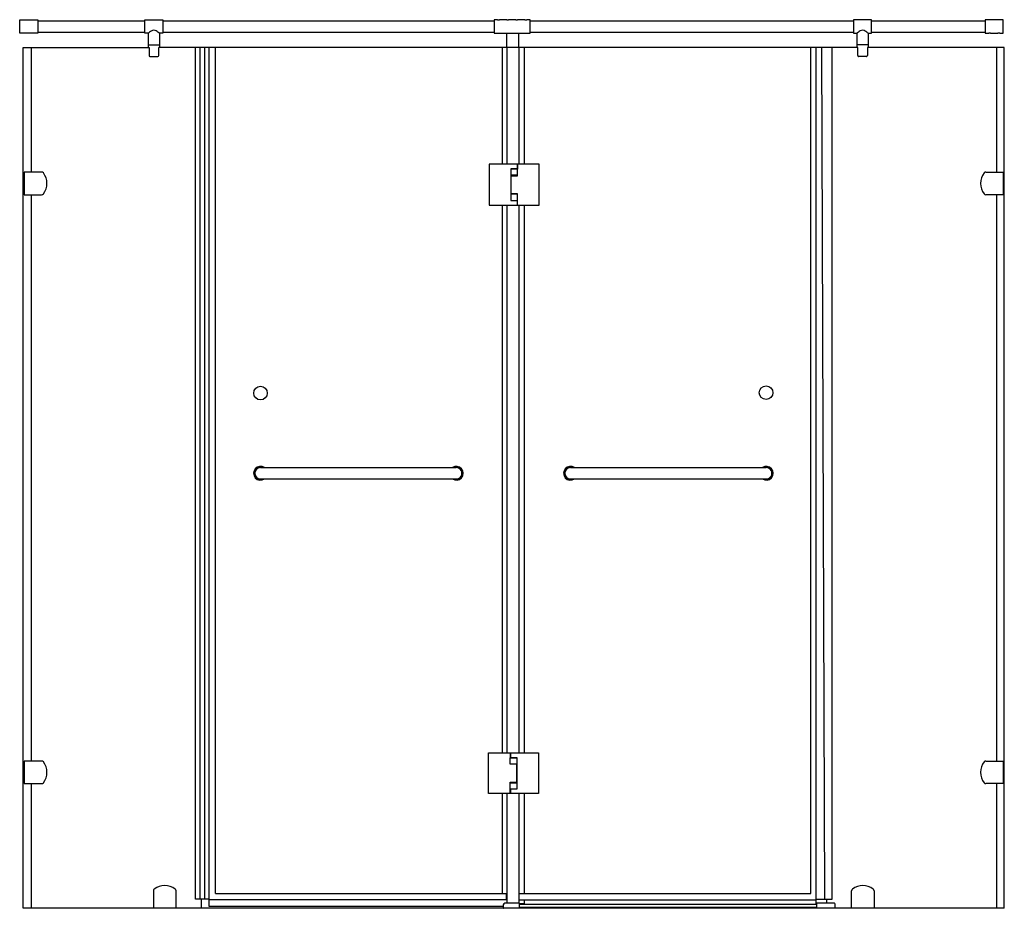
# Model space of a CAD drawing. Extents: x 4897.5 to 4983, y 275.7 to 352.9.
import ezdxf

# ---------------------------------------------------------------- set-up
doc = ezdxf.new("R2010")
doc.units = 0
doc.header["$LTSCALE"] = 0.64311
doc.layers.get('0').update_dxf_attribs({"color": 255, "linetype": 'CONTINUOUS'})
doc.layers.get('DEFPOINTS').update_dxf_attribs({"linetype": 'CONTINUOUS'})
doc.styles.get("Standard").update_dxf_attribs({"font": 'txt', "width": 0.8})

msp = doc.modelspace()

# ---------------------------------------------------------------- linework, layer by layer
for p, q in [((4897.47, 351.703), (4897.47, 352.884)), ((4897.47, 352.884), (4899.045, 352.884)), ((4899.045, 352.884), (4899.045, 351.703)), ((4899.045, 352.786), (4908.336, 352.786)), ((4908.336, 352.884), (4909.911, 352.884)), ((4908.336, 351.7), (4908.336, 352.884)), ((4909.911, 352.884), (4909.911, 351.7)), ((4909.911, 352.786), (4938.671, 352.786)), ((4938.671, 352.884), (4938.671, 351.703)), ((4938.982, 352.884), (4938.671, 352.884)), ((4939.769, 352.884), (4939.147, 352.884)), ((4940.557, 352.884), (4939.934, 352.884)), ((4941.347, 352.884), (4940.721, 352.884)), ((4941.82, 352.884), (4941.509, 352.884)), ((4941.82, 351.703), (4941.82, 352.884)), ((4941.82, 352.786), (4969.888, 352.786)), ((4971.462, 352.884), (4969.888, 352.884)), ((4969.888, 352.884), (4969.888, 351.7)), ((4971.462, 351.7), (4971.462, 352.884)), ((4971.462, 352.786), (4981.328, 352.786)), ((4982.903, 352.884), (4981.328, 352.884)), ((4981.328, 352.884), (4981.328, 351.703)), ((4982.903, 351.703), (4982.903, 352.884)), ((4897.781, 351.703), (4897.47, 351.703)), ((4898.569, 351.703), (4897.946, 351.703)), ((4899.045, 351.703), (4898.733, 351.703)), ((4899.045, 351.801), (4908.336, 351.801)), ((4908.631, 351.7), (4908.336, 351.7)), ((4908.631, 351.7), (4908.631, 350.471)), ((4909.911, 351.7), (4909.616, 351.7)), ((4909.616, 351.7), (4909.616, 350.471)), ((4909.911, 351.801), (4938.671, 351.801)), ((4938.671, 351.703), (4941.82, 351.703)), ((4939.753, 351.703), (4939.753, 350.471)), ((4940.783, 351.703), (4940.783, 350.471)), ((4941.82, 351.801), (4969.888, 351.801)), ((4969.888, 351.7), (4970.183, 351.7)), ((4970.183, 351.7), (4970.183, 350.471)), ((4971.167, 351.7), (4971.462, 351.7)), ((4971.167, 351.7), (4971.167, 350.471)), ((4971.462, 351.801), (4981.328, 351.801)), ((4981.328, 351.703), (4981.639, 351.703)), ((4981.804, 351.703), (4982.427, 351.703)), ((4982.592, 351.703), (4982.903, 351.703)), ((4908.631, 350.704), (4909.616, 350.704)), ((4971.167, 350.704), (4970.183, 350.704)), ((4897.776, 275.668), (4897.776, 350.471)), ((4897.776, 350.471), (4908.703, 350.471)), ((4898.456, 350.471), (4898.456, 339.644)), ((4908.703, 350.471), (4908.703, 349.759)), ((4970.255, 350.471), (4909.544, 350.471)), ((4909.544, 349.759), (4909.544, 350.471)), ((4912.726, 276.455), (4912.726, 350.471)), ((4913.145, 276.455), (4913.145, 350.471)), ((4913.548, 276.455), (4913.548, 350.471)), ((4913.94, 275.818), (4913.94, 350.471)), ((4914.488, 276.947), (4914.488, 350.471)), ((4939.39, 350.471), (4939.39, 340.314)), ((4939.822, 340.314), (4939.822, 350.471)), ((4940.866, 340.314), (4940.866, 350.471)), ((4941.3, 350.471), (4941.3, 340.314)), ((4966.2, 276.947), (4966.2, 350.471)), ((4966.653, 276.022), (4966.653, 350.471)), ((4967.405, 276.455), (4967.14, 350.471)), ((4968.041, 276.455), (4968.041, 350.471)), ((4970.255, 349.759), (4970.255, 350.471)), ((4982.991, 350.471), (4971.095, 350.471)), ((4971.095, 350.471), (4971.096, 349.759)), ((4982.311, 350.471), (4982.311, 339.644)), ((4982.991, 275.668), (4982.991, 350.471)), ((4908.799, 349.681), (4909.448, 349.681)), ((4971, 349.681), (4970.35, 349.681)), ((4899.369, 339.644), (4897.864, 339.644)), ((4897.864, 339.644), (4897.864, 337.676)), ((4942.598, 340.314), (4938.247, 340.314)), ((4938.247, 340.314), (4938.247, 336.77)), ((4940.688, 339.92), (4940.133, 339.92)), ((4940.133, 339.92), (4940.133, 337.164)), ((4940.712, 339.881), (4940.133, 339.881)), ((4940.688, 340.314), (4940.688, 339.92)), ((4940.712, 340.314), (4940.712, 339.881)), ((4940.712, 339.329), (4940.712, 339.881)), ((4942.598, 336.77), (4942.598, 340.314)), ((4981.397, 339.644), (4982.903, 339.644)), ((4982.903, 339.644), (4982.903, 337.676)), ((4940.712, 339.369), (4940.133, 339.369)), ((4940.157, 337.755), (4940.157, 339.329)), ((4940.157, 339.329), (4940.712, 339.329)), ((4897.864, 337.676), (4899.369, 337.676)), ((4898.456, 337.676), (4898.456, 288.463)), ((4940.712, 337.715), (4940.133, 337.715)), ((4940.133, 337.164), (4940.688, 337.164)), ((4940.712, 337.755), (4940.157, 337.755)), ((4940.688, 337.164), (4940.688, 336.77)), ((4940.712, 336.77), (4940.712, 337.755)), ((4982.903, 337.676), (4981.397, 337.676)), ((4982.311, 337.676), (4982.311, 288.463)), ((4938.247, 336.77), (4942.598, 336.77)), ((4939.39, 336.77), (4939.39, 289.176)), ((4939.822, 289.176), (4939.822, 336.77)), ((4940.866, 289.176), (4940.866, 336.77)), ((4941.3, 336.77), (4941.3, 289.176)), ((4918.382, 313.955), (4935.394, 313.955)), ((4945.308, 313.961), (4962.319, 313.961)), ((4918.384, 312.971), (4935.392, 312.971)), ((4945.31, 312.977), (4962.317, 312.977)), ((4938.195, 289.176), (4942.545, 289.176)), ((4938.195, 285.632), (4938.195, 289.176)), ((4940.081, 289.176), (4940.081, 288.743)), ((4940.104, 289.176), (4940.104, 288.782)), ((4942.545, 289.176), (4942.545, 285.632)), ((4899.369, 288.463), (4897.864, 288.463)), ((4897.864, 288.463), (4897.864, 286.495)), ((4940.081, 288.743), (4940.659, 288.743)), ((4940.081, 288.192), (4940.081, 288.743)), ((4940.081, 288.231), (4940.659, 288.231)), ((4940.104, 288.782), (4940.659, 288.782)), ((4940.659, 288.782), (4940.659, 286.026)), ((4981.397, 288.463), (4982.903, 288.463)), ((4982.903, 288.463), (4982.903, 286.495)), ((4940.636, 288.192), (4940.081, 288.192)), ((4940.636, 286.617), (4940.636, 288.192)), ((4897.864, 286.495), (4899.369, 286.495)), ((4898.456, 286.495), (4898.456, 275.668)), ((4940.081, 285.632), (4940.081, 286.617)), ((4940.081, 286.617), (4940.636, 286.617)), ((4940.081, 286.577), (4940.659, 286.577)), ((4982.903, 286.495), (4981.397, 286.495)), ((4982.311, 286.495), (4982.311, 275.668)), ((4940.659, 286.026), (4940.104, 286.026)), ((4940.104, 286.026), (4940.104, 285.632)), ((4942.545, 285.632), (4938.195, 285.632)), ((4939.39, 285.632), (4939.39, 276.947)), ((4939.822, 276.101), (4939.822, 285.632)), ((4940.866, 276.101), (4940.866, 285.632)), ((4941.3, 285.632), (4941.3, 276.947)), ((4909.084, 277.174), (4909.084, 275.668)), ((4911.053, 275.668), (4911.053, 277.174)), ((4969.714, 275.668), (4969.714, 277.174)), ((4971.683, 277.174), (4971.683, 275.668)), ((4913.94, 276.455), (4912.726, 276.455)), ((4913.218, 276.455), (4913.218, 275.668)), ((4939.728, 276.408), (4913.94, 276.408)), ((4914.488, 276.947), (4939.728, 276.947)), ((4939.728, 276.947), (4939.728, 276.408)), ((4940.866, 276.947), (4966.2, 276.947)), ((4940.866, 276.408), (4966.653, 276.408)), ((4941.298, 276.408), (4941.298, 276.062)), ((4966.653, 276.455), (4968.041, 276.455)), ((4967.549, 276.455), (4967.549, 276.101)), ((4982.991, 275.668), (4897.776, 275.668)), ((4939.47, 275.823), (4913.94, 275.818)), ((4939.47, 275.959), (4939.47, 275.688)), ((4940.879, 276.101), (4939.609, 276.1)), ((4940.887, 275.688), (4940.887, 276.093)), ((4941.298, 276.062), (4940.887, 276.062)), ((4940.887, 276.022), (4966.683, 276.022)), ((4966.683, 275.723), (4940.887, 275.723)), ((4966.683, 276.093), (4966.683, 275.668)), ((4968.238, 276.101), (4966.69, 276.101)), ((4968.257, 276.081), (4968.257, 275.668))]:
    msp.add_line(p, q)
for centre in [(4918.385, 320.432), (4962.303, 320.471)]:
    msp.add_circle(centre, 0.591)
for centre, radius, start, end in [((4939.064, 353.469), 0.591, 261.95657, 278.04343), ((4939.851, 353.465), 0.586, 261.92545, 278.07455), ((4940.639, 353.463), 0.584, 261.91183, 278.08817), ((4941.428, 353.448), 0.57, 261.81038, 278.18962), ((4897.864, 351.121), 0.588, 81.93392, 98.06608), ((4898.651, 351.121), 0.588, 81.93336, 98.06664), ((4909.926, 350.202), 1.98, 121.59393, 130.8347), ((4909.121, 351.567), 0.397, 57.75335, 125.91014), ((4908.403, 350.308), 1.846, 48.95173, 59.7608), ((4971.395, 350.308), 1.846, 120.2392, 131.04827), ((4970.677, 351.567), 0.397, 54.08986, 122.24665), ((4969.872, 350.202), 1.98, 49.1653, 58.40607), ((4981.722, 351.121), 0.588, 81.93336, 98.06664), ((4982.509, 351.121), 0.588, 81.93392, 98.06608), ((4908.774, 349.759), 0.0708, 179.98948, 235.96905), ((4908.8, 349.798), 0.117, 235.96905, 269.55947), ((4909.457, 349.767), 0.0866, 263.80427, 355.0988), ((4970.341, 349.767), 0.0866, 184.9012, 276.19573), ((4970.999, 349.798), 0.117, 270.44053, 304.03095), ((4971.025, 349.759), 0.0708, 304.03095, 0.01052), ((4899.369, 339.447), 0.197, 37.3052, 90), ((4898.336, 338.66), 1.496, 322.6948, 37.3052), ((4982.431, 338.66), 1.496, 142.6948, 217.3052), ((4981.397, 339.447), 0.197, 90, 142.6948), ((4899.369, 337.873), 0.197, 270, 322.6948), ((4981.397, 337.873), 0.197, 217.3052, 270), ((4918.383, 313.463), 0.596, 55.60297, 304.39703), ((4918.383, 313.463), 0.537, 66.52255, 293.47745), ((4918.383, 313.463), 0.492, 90.11347, 270.11347), ((4935.393, 313.463), 0.596, 235.60297, 124.39703), ((4935.393, 313.463), 0.537, 246.52255, 113.47745), ((4935.393, 313.463), 0.492, 269.88653, 89.88653), ((4945.309, 313.469), 0.596, 55.60297, 304.39703), ((4945.309, 313.469), 0.537, 66.52255, 293.47745), ((4945.309, 313.469), 0.492, 90.11347, 270.11347), ((4962.318, 313.469), 0.596, 235.60297, 124.39703), ((4962.318, 313.469), 0.537, 246.52255, 113.47745), ((4962.318, 313.469), 0.492, 269.88653, 89.88653), ((4899.369, 288.266), 0.197, 37.3052, 90), ((4898.336, 287.479), 1.496, 322.6948, 37.3052), ((4982.431, 287.479), 1.496, 142.6948, 217.3052), ((4981.397, 288.266), 0.197, 90, 142.6948), ((4899.369, 286.692), 0.197, 270, 322.6948), ((4981.397, 286.692), 0.197, 217.3052, 270), ((4909.281, 277.174), 0.197, 127.3052, 180), ((4910.068, 276.14), 1.496, 52.6948, 127.3052), ((4910.856, 277.174), 0.197, 0, 52.6948), ((4969.911, 277.174), 0.197, 127.3052, 180), ((4970.698, 276.14), 1.496, 52.6948, 127.3052), ((4971.486, 277.174), 0.197, 0, 52.6948), ((4939.611, 275.96), 0.141, 90.60401, 180.11201), ((4939.49, 275.688), 0.0198, 180.13371, 264.53209), ((4940.867, 275.688), 0.0198, 275.78561, 359.89003), ((4940.879, 276.093), 0.00787, 359.96901, 89.99999), ((4966.69, 276.093), 0.00787, 90, 180.00388), ((4968.238, 276.081), 0.0197, 360, 90)]:
    msp.add_arc(centre, radius, start, end)

# ---------------------------------------------------------------- texts
at = {"layer": 'DEFPOINTS'}
for tag, p, s in [('MODELNUMBER', (4940.381, 275.665), 'K-72937T-L'), ('TRADENAME', (4940.381, 275.664), 'TRILGOY'), ('PRODUCT', (4940.381, 275.662), 'SHOWER DOOR')]:
    msp.add_attdef(tag, p, s, height=0.001, dxfattribs=at)

doc.saveas('drawing.dxf')
